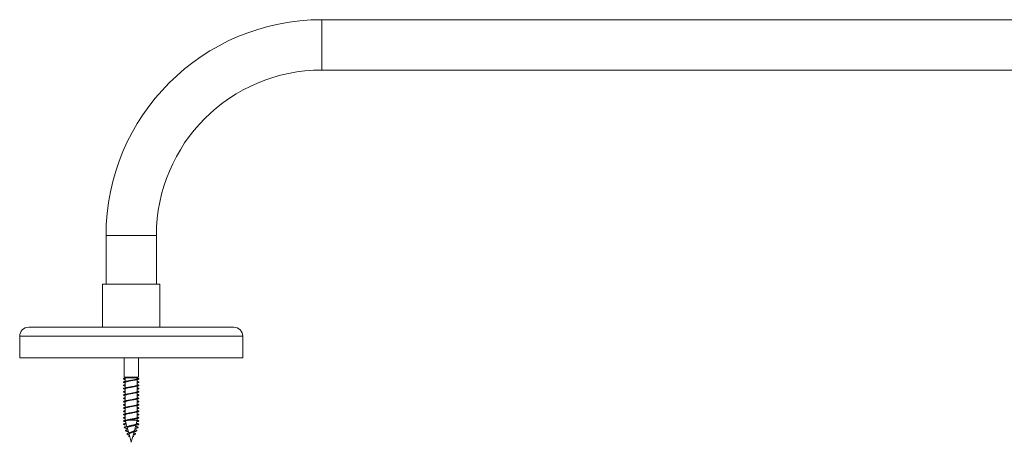
# Model space of a CAD drawing. Units: millimetres. Extents: x -379 to 680, y -243 to 484.
# Drawn here: x -123 to 150, y 367 to 484 of the extents above; entities that cross this region are included whole.
import ezdxf

# ---------------------------------------------------------------- set-up
doc = ezdxf.new("R2010")
doc.units = ezdxf.units.MM

msp = doc.modelspace()

# ---------------------------------------------------------------- linework, layer by layer
at = {"color": 7, "linetype": 'Continuous', "lineweight": 0}
for p, q in [((334.74, 484.5), (-39.26, 484.5)), ((-39.26, 470.5), (334.74, 470.5)), ((-99.26, 424.5), (-99.26, 411)), ((-85.26, 411), (-85.26, 424.5)), ((-100.26, 411), (-100.26, 399)), ((-84.26, 411), (-100.26, 411)), ((-84.26, 399), (-84.26, 411)), ((-120.76, 399), (-92.26, 399)), ((-92.26, 399), (-63.76, 399)), ((-123.26, 396.5), (-123.26, 390.5)), ((-61.26, 390.5), (-61.26, 396.5)), ((-123.26, 390.5), (-92.26, 390.5)), ((-94.26, 390.5), (-94.26, 385.1)), ((-92.26, 390.5), (-61.26, 390.5)), ((-90.26, 385.1), (-90.26, 390.5)), ((-94.26, 385.1), (-93.9, 384.9)), ((-90.26, 385.1), (-94.26, 385.1)), ((-93.9, 384.9), (-93.9, 383.92)), ((-90.61, 384.9), (-93.9, 384.9)), ((-93.9, 383.68), (-93.9, 382.12)), ((-90.61, 384.9), (-90.26, 385.1)), ((-90.61, 384.67), (-90.61, 384.9)), ((-90.61, 382.87), (-90.61, 384.43)), ((-93.9, 381.88), (-93.9, 380.32)), ((-90.61, 381.07), (-90.61, 382.63)), ((-90.61, 379.27), (-90.61, 380.83)), ((-93.9, 380.08), (-93.9, 378.52)), ((-93.9, 378.28), (-93.9, 376.72)), ((-90.61, 377.47), (-90.61, 379.03)), ((-93.9, 376.48), (-93.9, 374.92)), ((-90.61, 375.67), (-90.61, 377.23)), ((-90.61, 373.87), (-90.61, 375.43)), ((-93.9, 374.68), (-93.9, 373.13)), ((-93.83, 372.87), (-93.44, 371.4)), ((-90.61, 373.13), (-93.32, 373.13)), ((-90.89, 372.09), (-90.61, 373.13)), ((-90.61, 373.13), (-90.61, 373.63)), ((-93.36, 371.1), (-92.95, 369.61)), ((-92.26, 367), (-91.47, 369.94)), ((-92.25, 371.58), (-92.23, 371.65)), ((-92.22, 371.51), (-92.25, 371.58)), ((-91.38, 370.27), (-90.98, 371.76)), ((-92.67, 368.54), (-92.99, 368.57)), ((-92.85, 369.23), (-92.26, 367)), ((-91.84, 368.54), (-91.52, 368.57)), ((-91.52, 368.57), (-91.83, 368.6))]:
    msp.add_line(p, q, dxfattribs=at)
at = {"color": 8, "linetype": 'Continuous', "lineweight": 0}
for p, q in [((-39.26, 484.5), (-39.26, 477.5)), ((-39.26, 477.5), (-39.26, 470.5)), ((-99.26, 424.5), (-92.26, 424.5)), ((-92.26, 424.5), (-85.26, 424.5)), ((-123.26, 396.5), (-92.26, 396.5)), ((-92.26, 396.5), (-61.26, 396.5))]:
    msp.add_line(p, q, dxfattribs=at)
at = {"color": 7, "linetype": 'Continuous', "lineweight": 0}
for centre, radius, start, end in [((-39.26, 424.5), 60, 90, 180), ((-39.26, 424.5), 46, 90, 180), ((-120.76, 396.5), 2.5, 90, 180), ((-63.76, 396.5), 2.5, 0, 90)]:
    msp.add_arc(centre, radius, start, end, dxfattribs=at)
for points, knots in [([(-90.62, 384.83), (-90.54, 384.81), (-90.39, 384.77), (-90.22, 384.72), (-90.13, 384.67), (-90.1, 384.62), (-90.15, 384.57), (-90.26, 384.52), (-90.44, 384.46), (-90.68, 384.41), (-90.96, 384.36), (-91.29, 384.31), (-91.66, 384.26), (-92.04, 384.2), (-92.42, 384.15), (-92.81, 384.1), (-93.17, 384.05), (-93.51, 384), (-93.8, 383.95), (-94.04, 383.89), (-94.23, 383.84), (-94.35, 383.79), (-94.4, 383.74), (-94.39, 383.69), (-94.3, 383.64), (-94.15, 383.58), (-94.01, 383.55), (-93.91, 383.53), (-93.9, 383.53)], [0, 0, 0, 0, 0.03983, 0.079592, 0.119548, 0.159338, 0.199197, 0.239073, 0.278883, 0.318698, 0.35862, 0.398433, 0.438218, 0.478119, 0.518007, 0.557791, 0.597617, 0.637541, 0.67733, 0.717145, 0.757046, 0.796925, 0.836684, 0.876551, 0.916451, 0.956242, 0.996068, 1, 1, 1, 1]), ([(-93.89, 384.83), (-93.97, 384.81), (-94.12, 384.77), (-94.29, 384.72), (-94.38, 384.67), (-94.41, 384.62), (-94.36, 384.57), (-94.25, 384.52), (-94.09, 384.47), (-93.96, 384.44), (-93.9, 384.43)], [0, 0, 0, 0, 0.130018, 0.259812, 0.390242, 0.520128, 0.650238, 0.780405, 0.910359, 1, 1, 1, 1]), ([(-93.9, 383.68), (-93.89, 383.7), (-93.89, 383.73), (-93.82, 383.78), (-93.71, 383.82), (-93.55, 383.87), (-93.36, 383.92), (-93.13, 383.97), (-92.88, 384.02), (-92.61, 384.07), (-92.33, 384.12), (-92.04, 384.17), (-91.77, 384.22), (-91.59, 384.25), (-91.51, 384.27), (-91.5, 384.27)], [0, 0, 0, 0, 0.077475, 0.159931, 0.244778, 0.327233, 0.412079, 0.494538, 0.579387, 0.66184, 0.746685, 0.829144, 0.913996, 0.996447, 1, 1, 1, 1]), ([(-93.01, 384.08), (-93.02, 384.08), (-93.15, 384.05), (-93.3, 384.03), (-93.44, 384.01)], [0, 0, 0, 0, 0.138029, 1, 1, 1, 1]), ([(-90.61, 384.67), (-90.62, 384.65), (-90.62, 384.62), (-90.69, 384.58), (-90.81, 384.53), (-90.96, 384.48), (-91.16, 384.43), (-91.38, 384.38), (-91.64, 384.33), (-91.91, 384.28), (-92.19, 384.23), (-92.47, 384.18), (-92.74, 384.13), (-92.92, 384.1), (-93.01, 384.08), (-93.01, 384.08)], [0, 0, 0, 0, 0.077349, 0.162293, 0.244841, 0.329784, 0.41233, 0.497272, 0.57982, 0.664763, 0.747313, 0.832259, 0.914803, 0.999741, 1, 1, 1, 1]), ([(-91.5, 384.27), (-91.47, 384.27), (-91.35, 384.3), (-91.2, 384.32), (-91.08, 384.34)], [0, 0, 0, 0, 0.222009, 1, 1, 1, 1]), ([(-90.61, 383.92), (-90.56, 383.91), (-90.43, 383.89), (-90.28, 383.84), (-90.16, 383.79), (-90.11, 383.74), (-90.12, 383.69), (-90.21, 383.64), (-90.36, 383.58), (-90.5, 383.55), (-90.6, 383.53), (-90.61, 383.53)], [0, 0, 0, 0, 0.072779, 0.203578, 0.334306, 0.464638, 0.595326, 0.726119, 0.856558, 0.98711, 1, 1, 1, 1]), ([(-90.61, 383.02), (-90.6, 383.02), (-90.49, 383), (-90.35, 382.96), (-90.2, 382.91), (-90.12, 382.86), (-90.11, 382.81), (-90.17, 382.76), (-90.29, 382.7), (-90.48, 382.65), (-90.73, 382.6), (-91.03, 382.55), (-91.37, 382.5), (-91.73, 382.45), (-92.12, 382.39), (-92.51, 382.34), (-92.89, 382.29), (-93.25, 382.24), (-93.57, 382.19), (-93.86, 382.14), (-94.09, 382.08), (-94.26, 382.03), (-94.37, 381.98), (-94.41, 381.93), (-94.38, 381.88), (-94.27, 381.82), (-94.12, 381.77), (-93.97, 381.74), (-93.9, 381.73)], [0, 0, 0, 0, 0.006951, 0.04692, 0.086853, 0.126698, 0.166596, 0.206576, 0.246413, 0.286294, 0.326261, 0.366187, 0.40601, 0.445945, 0.485897, 0.525735, 0.565635, 0.605606, 0.645506, 0.685327, 0.725295, 0.765219, 0.80507, 0.844972, 0.884951, 0.924811, 0.964661, 1, 1, 1, 1]), ([(-93.9, 383.02), (-93.91, 383.02), (-94.02, 383), (-94.16, 382.96), (-94.31, 382.91), (-94.39, 382.86), (-94.4, 382.81), (-94.34, 382.76), (-94.22, 382.7), (-94.06, 382.66), (-93.94, 382.64), (-93.9, 382.63)], [0, 0, 0, 0, 0.022771, 0.153707, 0.284523, 0.415051, 0.545753, 0.676723, 0.807226, 0.937873, 1, 1, 1, 1]), ([(-90.61, 381.22), (-90.58, 381.22), (-90.46, 381.19), (-90.31, 381.15), (-90.18, 381.1), (-90.11, 381.05), (-90.11, 381), (-90.19, 380.95), (-90.33, 380.89), (-90.53, 380.84), (-90.79, 380.79), (-91.1, 380.74), (-91.44, 380.69), (-91.81, 380.63), (-92.2, 380.58), (-92.59, 380.53), (-92.96, 380.48), (-93.32, 380.43), (-93.64, 380.38), (-93.91, 380.32), (-94.13, 380.27), (-94.29, 380.22), (-94.38, 380.17), (-94.41, 380.12), (-94.36, 380.07), (-94.24, 380.01), (-94.09, 379.97), (-93.95, 379.94), (-93.9, 379.93)], [0, 0, 0, 0, 0.015023, 0.055006, 0.09487, 0.134822, 0.17483, 0.214758, 0.254624, 0.294636, 0.334584, 0.374467, 0.414425, 0.454437, 0.494328, 0.534222, 0.574241, 0.614175, 0.654066, 0.694031, 0.734036, 0.773896, 0.813831, 0.85384, 0.893775, 0.933655, 0.973642, 1, 1, 1, 1]), ([(-93.9, 381.22), (-93.93, 381.22), (-94.05, 381.19), (-94.2, 381.15), (-94.33, 381.1), (-94.4, 381.05), (-94.4, 381), (-94.32, 380.95), (-94.18, 380.89), (-94.03, 380.85), (-93.92, 380.83), (-93.9, 380.83)], [0, 0, 0, 0, 0.0491939, 0.180123, 0.3106624, 0.4414924, 0.5725006, 0.7032518, 0.8337978, 0.9648218, 1, 1, 1, 1]), ([(-93.89, 380.08), (-93.9, 380.09), (-93.9, 380.11), (-93.86, 380.15), (-93.78, 380.19), (-93.65, 380.24), (-93.48, 380.29), (-93.27, 380.34), (-93.04, 380.39), (-92.77, 380.44), (-92.5, 380.49), (-92.22, 380.54), (-91.94, 380.59), (-91.7, 380.63), (-91.56, 380.66), (-91.51, 380.67)], [0, 0, 0, 0, 0.0259237, 0.1085736, 0.1936205, 0.2762693, 0.3613152, 0.4439635, 0.5290086, 0.6116593, 0.6967067, 0.7793526, 0.8643946, 0.947047, 1, 1, 1, 1]), ([(-93.89, 381.88), (-93.89, 381.89), (-93.9, 381.92), (-93.84, 381.96), (-93.74, 382.01), (-93.6, 382.06), (-93.42, 382.11), (-93.2, 382.16), (-92.96, 382.21), (-92.69, 382.25), (-92.41, 382.3), (-92.13, 382.35), (-91.85, 382.4), (-91.65, 382.44), (-91.54, 382.46), (-91.52, 382.47)], [0, 0, 0, 0, 0.050704, 0.135918, 0.218728, 0.303939, 0.386748, 0.471959, 0.554772, 0.639986, 0.722794, 0.808004, 0.890817, 0.976034, 1, 1, 1, 1]), ([(-93, 382.29), (-93, 382.28), (-93.07, 382.27), (-93.21, 382.25), (-93.36, 382.22), (-93.43, 382.21)], [0, 0, 0, 0, 0.054972, 0.497075, 1, 1, 1, 1]), ([(-93.01, 380.48), (-93.01, 380.48), (-93.14, 380.46), (-93.29, 380.43), (-93.43, 380.41)], [0, 0, 0, 0, 0.057148, 1, 1, 1, 1]), ([(-90.62, 381.07), (-90.62, 381.06), (-90.61, 381.04), (-90.66, 380.99), (-90.76, 380.94), (-90.9, 380.9), (-91.08, 380.85), (-91.29, 380.8), (-91.54, 380.75), (-91.8, 380.7), (-92.08, 380.65), (-92.36, 380.6), (-92.64, 380.55), (-92.86, 380.51), (-92.97, 380.49), (-93.01, 380.48)], [0, 0, 0, 0, 0.046365, 0.128792, 0.213608, 0.296041, 0.380865, 0.463292, 0.54811, 0.630544, 0.715368, 0.797795, 0.882612, 0.965044, 1, 1, 1, 1]), ([(-90.62, 382.87), (-90.61, 382.87), (-90.61, 382.85), (-90.64, 382.81), (-90.72, 382.76), (-90.85, 382.71), (-91.02, 382.66), (-91.22, 382.61), (-91.46, 382.56), (-91.72, 382.51), (-91.99, 382.47), (-92.27, 382.42), (-92.56, 382.37), (-92.8, 382.32), (-92.94, 382.3), (-93, 382.28)], [0, 0, 0, 0, 0.01943, 0.104539, 0.187246, 0.272353, 0.355065, 0.440175, 0.52288, 0.607983, 0.690695, 0.775807, 0.858514, 0.943618, 1, 1, 1, 1]), ([(-91.52, 382.46), (-91.5, 382.47), (-91.38, 382.49), (-91.22, 382.52), (-91.08, 382.54)], [0, 0, 0, 0, 0.121777, 1, 1, 1, 1]), ([(-91.51, 380.67), (-91.5, 380.67), (-91.37, 380.7), (-91.22, 380.72), (-91.08, 380.74)], [0, 0, 0, 0, 0.116664, 1, 1, 1, 1]), ([(-90.61, 382.12), (-90.55, 382.11), (-90.41, 382.08), (-90.25, 382.03), (-90.14, 381.98), (-90.1, 381.93), (-90.14, 381.88), (-90.24, 381.82), (-90.39, 381.77), (-90.54, 381.74), (-90.61, 381.73)], [0, 0, 0, 0, 0.101401, 0.231998, 0.362356, 0.492881, 0.62366, 0.754046, 0.8844, 1, 1, 1, 1]), ([(-90.61, 379.42), (-90.56, 379.41), (-90.43, 379.39), (-90.28, 379.34), (-90.16, 379.29), (-90.11, 379.24), (-90.12, 379.19), (-90.21, 379.13), (-90.37, 379.08), (-90.58, 379.03), (-90.85, 378.98), (-91.17, 378.93), (-91.52, 378.88), (-91.9, 378.82), (-92.28, 378.77), (-92.67, 378.72), (-93.04, 378.67), (-93.39, 378.62), (-93.7, 378.57), (-93.96, 378.51), (-94.17, 378.46), (-94.31, 378.41), (-94.39, 378.36), (-94.4, 378.31), (-94.34, 378.25), (-94.21, 378.2), (-94.06, 378.16), (-93.94, 378.14), (-93.9, 378.13)], [0, 0, 0, 0, 0.023453, 0.063345, 0.103251, 0.143278, 0.183197, 0.223099, 0.263083, 0.303085, 0.342946, 0.382894, 0.422907, 0.462829, 0.502728, 0.542727, 0.582699, 0.622556, 0.662539, 0.702539, 0.742455, 0.78235, 0.822373, 0.862303, 0.902185, 0.942178, 0.982177, 1, 1, 1, 1]), ([(-93.9, 379.42), (-93.95, 379.41), (-94.08, 379.39), (-94.23, 379.34), (-94.35, 379.29), (-94.4, 379.24), (-94.39, 379.19), (-94.3, 379.13), (-94.14, 379.08), (-94, 379.05), (-93.91, 379.03), (-93.9, 379.03)], [0, 0, 0, 0, 0.07666, 0.207052, 0.337492, 0.468326, 0.598808, 0.729234, 0.859927, 0.990679, 1, 1, 1, 1]), ([(-93.9, 378.28), (-93.89, 378.3), (-93.89, 378.33), (-93.81, 378.38), (-93.7, 378.43), (-93.54, 378.48), (-93.34, 378.53), (-93.11, 378.58), (-92.86, 378.62), (-92.59, 378.67), (-92.31, 378.72), (-92.02, 378.77), (-91.75, 378.82), (-91.59, 378.85), (-91.51, 378.87)], [0, 0, 0, 0, 0.083885, 0.16648, 0.251472, 0.334066, 0.419055, 0.501647, 0.586635, 0.669231, 0.754223, 0.836815, 0.921803, 1, 1, 1, 1]), ([(-93, 378.69), (-93.01, 378.68), (-93.07, 378.67), (-93.21, 378.64), (-93.36, 378.62), (-93.43, 378.61)], [0, 0, 0, 0, 0.059203, 0.501899, 1, 1, 1, 1]), ([(-90.61, 379.27), (-90.62, 379.26), (-90.62, 379.23), (-90.69, 379.18), (-90.8, 379.13), (-90.95, 379.08), (-91.14, 379.03), (-91.37, 378.98), (-91.62, 378.93), (-91.88, 378.88), (-92.17, 378.84), (-92.45, 378.79), (-92.72, 378.74), (-92.91, 378.7), (-92.99, 378.69), (-93, 378.68)], [0, 0, 0, 0, 0.071203, 0.156309, 0.239021, 0.324132, 0.406836, 0.491939, 0.574651, 0.659762, 0.742467, 0.827569, 0.910281, 0.99539, 1, 1, 1, 1]), ([(-91.51, 378.87), (-91.5, 378.87), (-91.38, 378.89), (-91.22, 378.92), (-91.08, 378.94)], [0, 0, 0, 0, 0.04749, 1, 1, 1, 1]), ([(-90.61, 380.32), (-90.61, 380.32), (-90.52, 380.31), (-90.38, 380.27), (-90.22, 380.22), (-90.13, 380.17), (-90.1, 380.12), (-90.15, 380.07), (-90.27, 380.01), (-90.42, 379.97), (-90.56, 379.94), (-90.61, 379.93)], [0, 0, 0, 0, 0.000786, 0.131434, 0.261605, 0.392021, 0.522682, 0.653096, 0.783334, 0.913923, 1, 1, 1, 1]), ([(-90.61, 378.52), (-90.59, 378.52), (-90.49, 378.5), (-90.34, 378.46), (-90.2, 378.41), (-90.12, 378.36), (-90.11, 378.31), (-90.17, 378.25), (-90.3, 378.2), (-90.45, 378.16), (-90.57, 378.14), (-90.61, 378.13)], [0, 0, 0, 0, 0.026429, 0.157071, 0.287643, 0.418638, 0.549327, 0.679856, 0.810752, 0.941666, 1, 1, 1, 1]), ([(-90.61, 377.62), (-90.55, 377.61), (-90.4, 377.58), (-90.25, 377.53), (-90.14, 377.48), (-90.1, 377.43), (-90.14, 377.37), (-90.24, 377.32), (-90.41, 377.27), (-90.64, 377.22), (-90.92, 377.17), (-91.24, 377.12), (-91.6, 377.06), (-91.98, 377.01), (-92.36, 376.96), (-92.75, 376.91), (-93.12, 376.86), (-93.46, 376.81), (-93.76, 376.75), (-94.01, 376.7), (-94.2, 376.65), (-94.34, 376.6), (-94.4, 376.55), (-94.39, 376.5), (-94.32, 376.44), (-94.17, 376.39), (-94.03, 376.35), (-93.92, 376.33), (-93.9, 376.33)], [0, 0, 0, 0, 0.03219, 0.072078, 0.112058, 0.151994, 0.191823, 0.231788, 0.271753, 0.311633, 0.351517, 0.391514, 0.431407, 0.471262, 0.51124, 0.551199, 0.591061, 0.630962, 0.670961, 0.710824, 0.750711, 0.790689, 0.830642, 0.870479, 0.910418, 0.950394, 0.990254, 1, 1, 1, 1]), ([(-93.9, 377.62), (-93.96, 377.61), (-94.11, 377.58), (-94.26, 377.53), (-94.37, 377.48), (-94.41, 377.43), (-94.37, 377.37), (-94.27, 377.32), (-94.11, 377.27), (-93.97, 377.24), (-93.9, 377.23)], [0, 0, 0, 0, 0.10525, 0.235674, 0.366395, 0.496973, 0.627203, 0.757877, 0.888549, 1, 1, 1, 1]), ([(-90.61, 375.82), (-90.61, 375.82), (-90.51, 375.81), (-90.38, 375.77), (-90.22, 375.72), (-90.13, 375.67), (-90.1, 375.62), (-90.15, 375.56), (-90.27, 375.51), (-90.45, 375.46), (-90.69, 375.41), (-90.98, 375.36), (-91.31, 375.31), (-91.68, 375.25), (-92.06, 375.2), (-92.45, 375.15), (-92.83, 375.1), (-93.19, 375.05), (-93.52, 374.99), (-93.82, 374.94), (-94.06, 374.89), (-94.24, 374.84), (-94.36, 374.79), (-94.41, 374.74), (-94.38, 374.68), (-94.3, 374.63), (-94.14, 374.58), (-94, 374.55), (-93.9, 374.53), (-93.9, 374.53)], [0, 0, 0, 0, 0.0012851, 0.0410965, 0.0810374, 0.120935, 0.1607527, 0.2006204, 0.2405707, 0.2803766, 0.320225, 0.3601634, 0.4000567, 0.4398536, 0.479755, 0.519679, 0.5594806, 0.5993535, 0.6392928, 0.6791641, 0.718955, 0.7588913, 0.7987836, 0.8386002, 0.8784776, 0.9184244, 0.9582566, 0.9980726, 1, 1, 1, 1]), ([(-93.9, 375.82), (-93.9, 375.82), (-94, 375.81), (-94.13, 375.77), (-94.29, 375.72), (-94.38, 375.67), (-94.41, 375.62), (-94.36, 375.56), (-94.24, 375.51), (-94.09, 375.47), (-93.95, 375.44), (-93.9, 375.43)], [0, 0, 0, 0, 0.0042053, 0.1344833, 0.2651851, 0.395745, 0.5260436, 0.6565056, 0.7872382, 0.917498, 1, 1, 1, 1]), ([(-93.89, 374.68), (-93.89, 374.69), (-93.9, 374.71), (-93.86, 374.75), (-93.77, 374.8), (-93.64, 374.85), (-93.46, 374.9), (-93.25, 374.95), (-93.02, 374.99), (-92.75, 375.04), (-92.48, 375.09), (-92.2, 375.14), (-91.92, 375.19), (-91.68, 375.23), (-91.55, 375.26), (-91.51, 375.27)], [0, 0, 0, 0, 0.0322, 0.114731, 0.199656, 0.282191, 0.36712, 0.449655, 0.534583, 0.617117, 0.702044, 0.78458, 0.869511, 0.952043, 1, 1, 1, 1]), ([(-93.89, 376.48), (-93.89, 376.49), (-93.89, 376.52), (-93.84, 376.56), (-93.74, 376.61), (-93.59, 376.66), (-93.4, 376.71), (-93.18, 376.76), (-92.94, 376.81), (-92.67, 376.86), (-92.39, 376.91), (-92.11, 376.96), (-91.83, 377.01), (-91.63, 377.04), (-91.53, 377.06), (-91.51, 377.07)], [0, 0, 0, 0, 0.056832, 0.141754, 0.224287, 0.309212, 0.391742, 0.476666, 0.559195, 0.644118, 0.726651, 0.811577, 0.894103, 0.979023, 1, 1, 1, 1]), ([(-92.99, 376.89), (-93, 376.89), (-93.07, 376.87), (-93.21, 376.84), (-93.36, 376.82), (-93.43, 376.81)], [0, 0, 0, 0, 0.099674, 0.528378, 1, 1, 1, 1]), ([(-93, 375.09), (-93.03, 375.08), (-93.15, 375.05), (-93.31, 375.03), (-93.43, 375.01)], [0, 0, 0, 0, 0.1721935, 1, 1, 1, 1]), ([(-90.62, 375.67), (-90.62, 375.66), (-90.61, 375.64), (-90.66, 375.6), (-90.75, 375.55), (-90.89, 375.5), (-91.06, 375.45), (-91.28, 375.4), (-91.52, 375.35), (-91.78, 375.3), (-92.06, 375.25), (-92.34, 375.2), (-92.62, 375.16), (-92.84, 375.12), (-92.96, 375.09), (-93, 375.08)], [0, 0, 0, 0, 0.040103, 0.122614, 0.207518, 0.290023, 0.374921, 0.457432, 0.542337, 0.62484, 0.709735, 0.792245, 0.877148, 0.959655, 1, 1, 1, 1]), ([(-90.61, 377.47), (-90.61, 377.47), (-90.61, 377.45), (-90.64, 377.41), (-90.71, 377.36), (-90.84, 377.31), (-91.01, 377.27), (-91.21, 377.22), (-91.44, 377.17), (-91.7, 377.12), (-91.97, 377.07), (-92.25, 377.02), (-92.53, 376.97), (-92.78, 376.93), (-92.93, 376.9), (-92.99, 376.89)], [0, 0, 0, 0, 0.013175, 0.098619, 0.181661, 0.267111, 0.350145, 0.435588, 0.51863, 0.604081, 0.687119, 0.772562, 0.855604, 0.941054, 1, 1, 1, 1]), ([(-91.51, 377.07), (-91.5, 377.07), (-91.37, 377.1), (-91.22, 377.12), (-91.08, 377.14)], [0, 0, 0, 0, 0.053855, 1, 1, 1, 1]), ([(-91.51, 375.27), (-91.48, 375.27), (-91.36, 375.3), (-91.2, 375.32), (-91.08, 375.34)], [0, 0, 0, 0, 0.186012, 1, 1, 1, 1]), ([(-90.61, 376.72), (-90.58, 376.72), (-90.46, 376.69), (-90.31, 376.65), (-90.17, 376.6), (-90.11, 376.55), (-90.12, 376.5), (-90.19, 376.44), (-90.34, 376.39), (-90.48, 376.35), (-90.59, 376.33), (-90.61, 376.33)], [0, 0, 0, 0, 0.052741, 0.183401, 0.314358, 0.445232, 0.575726, 0.706555, 0.837505, 0.968076, 1, 1, 1, 1]), ([(-90.61, 374.92), (-90.56, 374.91), (-90.43, 374.88), (-90.27, 374.84), (-90.15, 374.79), (-90.11, 374.74), (-90.13, 374.68), (-90.21, 374.63), (-90.38, 374.58), (-90.51, 374.55), (-90.61, 374.53), (-90.61, 374.53)], [0, 0, 0, 0, 0.080044, 0.210769, 0.34135, 0.471684, 0.602216, 0.732975, 0.86336, 0.993691, 1, 1, 1, 1]), ([(-90.61, 374.02), (-90.59, 374.02), (-90.48, 374), (-90.34, 373.96), (-90.19, 373.91), (-90.12, 373.86), (-90.11, 373.8), (-90.17, 373.75), (-90.3, 373.7), (-90.5, 373.65), (-90.75, 373.6), (-91.05, 373.55), (-91.39, 373.49), (-91.76, 373.44), (-92.14, 373.39), (-92.53, 373.34), (-92.91, 373.29), (-93.26, 373.24), (-93.59, 373.18), (-93.87, 373.13), (-94.1, 373.08), (-94.27, 373.03), (-94.37, 372.98), (-94.41, 372.93), (-94.37, 372.87), (-94.27, 372.82), (-94.1, 372.77), (-93.93, 372.73), (-93.81, 372.71), (-93.79, 372.7)], [0, 0, 0, 0, 0.008891, 0.048155, 0.087427, 0.126575, 0.165815, 0.205107, 0.244324, 0.28348, 0.322775, 0.36201, 0.401177, 0.440426, 0.479721, 0.518904, 0.558082, 0.597388, 0.636604, 0.675784, 0.715038, 0.754329, 0.793478, 0.832697, 0.871993, 0.91121, 0.950383, 0.989655, 1, 1, 1, 1]), ([(-93.9, 374.02), (-93.92, 374.02), (-94.03, 374), (-94.17, 373.96), (-94.32, 373.91), (-94.39, 373.86), (-94.4, 373.8), (-94.34, 373.75), (-94.21, 373.7), (-94.06, 373.66), (-93.94, 373.64), (-93.9, 373.63)], [0, 0, 0, 0, 0.029636, 0.160517, 0.291424, 0.421919, 0.552723, 0.683697, 0.81442, 0.94494, 1, 1, 1, 1]), ([(-93.67, 372.27), (-93.7, 372.26), (-93.83, 372.24), (-94.01, 372.2), (-94.21, 372.15), (-94.34, 372.1), (-94.4, 372.05), (-94.39, 371.99), (-94.32, 371.94), (-94.17, 371.89), (-93.96, 371.84), (-93.75, 371.8), (-93.59, 371.77), (-93.53, 371.76)], [0, 0, 0, 0, 0.030268, 0.132024, 0.23384, 0.335375, 0.436923, 0.538786, 0.640393, 0.74196, 0.843678, 0.945396, 1, 1, 1, 1]), ([(-93.83, 372.88), (-93.83, 372.88), (-93.84, 372.9), (-93.82, 372.93), (-93.77, 372.98), (-93.66, 373.03), (-93.51, 373.08), (-93.38, 373.11), (-93.32, 373.13)], [0, 0, 0, 0, 0.023155, 0.215619, 0.405982, 0.601717, 0.79801, 1, 1, 1, 1]), ([(-93, 373.29), (-93.01, 373.28), (-93.07, 373.27), (-93.21, 373.25), (-93.36, 373.22), (-93.43, 373.21)], [0, 0, 0, 0, 0.050668, 0.494749, 1, 1, 1, 1]), ([(-93.32, 373.13), (-93.24, 373.15), (-93.09, 373.18), (-92.84, 373.23), (-92.56, 373.28), (-92.28, 373.33), (-92, 373.38), (-91.74, 373.42), (-91.59, 373.45), (-91.52, 373.46)], [0, 0, 0, 0, 0.144962, 0.294127, 0.439092, 0.58826, 0.733229, 0.882404, 1, 1, 1, 1]), ([(-90.62, 373.87), (-90.62, 373.86), (-90.62, 373.83), (-90.68, 373.78), (-90.79, 373.73), (-90.94, 373.68), (-91.13, 373.64), (-91.35, 373.59), (-91.6, 373.54), (-91.86, 373.49), (-92.14, 373.44), (-92.43, 373.39), (-92.7, 373.34), (-92.9, 373.31), (-92.99, 373.29), (-93, 373.28)], [0, 0, 0, 0, 0.0648723, 0.1499566, 0.2326355, 0.3177113, 0.4003981, 0.4854835, 0.5681646, 0.6532426, 0.7359282, 0.8210119, 0.9036945, 0.9887742, 1, 1, 1, 1]), ([(-90.84, 372.27), (-90.81, 372.26), (-90.68, 372.24), (-90.5, 372.2), (-90.3, 372.15), (-90.17, 372.1), (-90.11, 372.05), (-90.12, 371.99), (-90.19, 371.94), (-90.34, 371.89), (-90.55, 371.84), (-90.79, 371.79), (-91.05, 371.75), (-91.32, 371.7), (-91.61, 371.66), (-91.92, 371.62), (-92.14, 371.59), (-92.25, 371.58)], [0, 0, 0, 0, 0.0222802, 0.0971826, 0.1721295, 0.2468693, 0.3216186, 0.3965998, 0.4713925, 0.5461561, 0.62103, 0.6959047, 0.7557976, 0.8155708, 0.8753666, 0.9366538, 1, 1, 1, 1]), ([(-91.52, 373.46), (-91.51, 373.47), (-91.44, 373.48), (-91.29, 373.51), (-91.15, 373.53), (-91.08, 373.54)], [0, 0, 0, 0, 0.104076, 0.532834, 1, 1, 1, 1]), ([(-90.61, 373.12), (-90.55, 373.11), (-90.4, 373.08), (-90.24, 373.03), (-90.14, 372.98), (-90.1, 372.93), (-90.14, 372.87), (-90.24, 372.82), (-90.42, 372.77), (-90.58, 372.73), (-90.7, 372.71), (-90.73, 372.7)], [0, 0, 0, 0, 0.104031, 0.227569, 0.350661, 0.473972, 0.597526, 0.720828, 0.843996, 0.967474, 1, 1, 1, 1]), ([(-92.25, 371.58), (-92.37, 371.56), (-92.62, 371.53), (-92.98, 371.47), (-93.31, 371.42), (-93.6, 371.37), (-93.84, 371.32), (-94.03, 371.27), (-94.16, 371.21), (-94.22, 371.16), (-94.2, 371.1), (-94.12, 371.05), (-93.96, 370.99), (-93.73, 370.93), (-93.5, 370.88), (-93.34, 370.86), (-93.29, 370.85)], [0, 0, 0, 0, 0.076013, 0.149252, 0.221547, 0.294554, 0.367749, 0.441346, 0.515147, 0.589245, 0.663789, 0.738654, 0.813797, 0.889416, 0.965483, 1, 1, 1, 1]), ([(-93.19, 370.5), (-93.27, 370.49), (-93.44, 370.45), (-93.63, 370.39), (-93.77, 370.33), (-93.84, 370.26), (-93.81, 370.19), (-93.71, 370.13), (-93.54, 370.06), (-93.33, 370.01), (-93.18, 369.97), (-93.07, 369.94), (-93.04, 369.94)], [0, 0, 0, 0, 0.095078, 0.211294, 0.326981, 0.445074, 0.56441, 0.682939, 0.805205, 0.886539, 0.967737, 1, 1, 1, 1]), ([(-91.32, 370.5), (-91.24, 370.49), (-91.07, 370.45), (-90.88, 370.39), (-90.74, 370.33), (-90.67, 370.26), (-90.7, 370.19), (-90.8, 370.13), (-90.97, 370.06), (-91.18, 370.01), (-91.38, 369.96), (-91.6, 369.91), (-91.85, 369.85), (-92.11, 369.8), (-92.37, 369.75), (-92.62, 369.69), (-92.86, 369.63), (-93.07, 369.58), (-93.25, 369.51), (-93.37, 369.45), (-93.44, 369.39), (-93.45, 369.32), (-93.39, 369.25), (-93.26, 369.18), (-93.07, 369.1), (-92.9, 369.05), (-92.8, 369.02), (-92.8, 369.02)], [0, 0, 0, 0, 0.041218, 0.091599, 0.14175, 0.192945, 0.244678, 0.296062, 0.349065, 0.384325, 0.419525, 0.455287, 0.491955, 0.528182, 0.564576, 0.601894, 0.63968, 0.676987, 0.715545, 0.754492, 0.793222, 0.833079, 0.87359, 0.913743, 0.955655, 0.997374, 1, 1, 1, 1]), ([(-92.22, 371.51), (-92.3, 371.49), (-92.47, 371.45), (-92.71, 371.39), (-92.93, 371.33), (-93.14, 371.26), (-93.3, 371.18), (-93.38, 371.1), (-93.37, 371.04), (-93.33, 371), (-93.33, 371)], [0, 0, 0, 0, 0.11997, 0.243897, 0.367629, 0.490913, 0.654259, 0.816959, 0.97861, 1, 1, 1, 1]), ([(-92.63, 371.56), (-92.68, 371.54), (-92.79, 371.52), (-93.03, 371.47), (-93.21, 371.44), (-93.32, 371.42)], [0, 0, 0, 0, 0.2746913, 0.5345787, 1, 1, 1, 1]), ([(-92.85, 369.23), (-92.85, 369.26), (-92.87, 369.32), (-92.79, 369.41), (-92.65, 369.52), (-92.43, 369.61), (-92.23, 369.7), (-92.07, 369.76), (-91.99, 369.79), (-91.95, 369.81)], [0, 0, 0, 0, 0.1195331, 0.2915333, 0.4606291, 0.64279, 0.8202331, 0.9158379, 1, 1, 1, 1]), ([(-92.32, 369.78), (-92.34, 369.77), (-92.39, 369.75), (-92.5, 369.72), (-92.6, 369.7), (-92.65, 369.68)], [0, 0, 0, 0, 0.280243, 0.630048, 1, 1, 1, 1]), ([(-92.23, 371.65), (-92.32, 371.63), (-92.46, 371.6), (-92.58, 371.57), (-92.63, 371.56)], [0, 0, 0, 0, 0.6136375, 1, 1, 1, 1]), ([(-91.38, 370.27), (-91.38, 370.27), (-91.38, 370.25), (-91.41, 370.21), (-91.47, 370.16), (-91.55, 370.1), (-91.65, 370.05), (-91.77, 370), (-91.91, 369.94), (-92.05, 369.89), (-92.18, 369.84), (-92.27, 369.8), (-92.32, 369.78)], [0, 0, 0, 0, 0.01259, 0.128716, 0.24872, 0.357439, 0.46922, 0.578818, 0.692008, 0.795457, 0.901876, 1, 1, 1, 1]), ([(-91.43, 371.85), (-91.51, 371.83), (-91.67, 371.78), (-91.95, 371.72), (-92.14, 371.67), (-92.23, 371.65)], [0, 0, 0, 0, 0.3367181, 0.6727488, 1, 1, 1, 1]), ([(-91.76, 371.61), (-91.81, 371.6), (-91.96, 371.57), (-92.12, 371.53), (-92.22, 371.51)], [0, 0, 0, 0, 0.356589, 1, 1, 1, 1]), ([(-91.95, 369.8), (-91.92, 369.82), (-91.83, 369.86), (-91.67, 369.89), (-91.57, 369.91)], [0, 0, 0, 0, 0.352108, 1, 1, 1, 1]), ([(-91.76, 371.61), (-91.67, 371.63), (-91.47, 371.68), (-91.22, 371.72), (-91.08, 371.74)], [0, 0, 0, 0, 0.44444, 1, 1, 1, 1]), ([(-91.56, 369.61), (-91.52, 369.6), (-91.41, 369.57), (-91.26, 369.51), (-91.14, 369.45), (-91.07, 369.39), (-91.06, 369.32), (-91.12, 369.25), (-91.25, 369.18), (-91.44, 369.1), (-91.61, 369.05), (-91.71, 369.02), (-91.71, 369.02)], [0, 0, 0, 0, 0.057595, 0.170088, 0.283719, 0.396714, 0.512999, 0.631192, 0.74834, 0.870621, 0.992339, 1, 1, 1, 1]), ([(-90.89, 372.09), (-90.9, 372.08), (-90.9, 372.06), (-90.96, 372.01), (-91.06, 371.96), (-91.2, 371.91), (-91.33, 371.88), (-91.41, 371.85), (-91.43, 371.85)], [0, 0, 0, 0, 0.139065, 0.335392, 0.537615, 0.73051, 0.929209, 1, 1, 1, 1]), ([(-91.07, 371.4), (-91.02, 371.39), (-90.87, 371.36), (-90.67, 371.32), (-90.48, 371.27), (-90.35, 371.21), (-90.29, 371.16), (-90.31, 371.1), (-90.39, 371.05), (-90.55, 370.99), (-90.78, 370.93), (-91.01, 370.88), (-91.17, 370.86), (-91.22, 370.85)], [0, 0, 0, 0, 0.051734, 0.150122, 0.249052, 0.348256, 0.44786, 0.548062, 0.648696, 0.749704, 0.851352, 0.953602, 1, 1, 1, 1]), ([(-92.72, 368.71), (-92.72, 368.71), (-92.79, 368.69), (-92.89, 368.64), (-92.96, 368.6), (-92.99, 368.57)], [0, 0, 0, 0, 0.0688619, 0.5295849, 1, 1, 1, 1]), ([(-91.8, 368.71), (-91.79, 368.71), (-91.72, 368.69), (-91.62, 368.64), (-91.55, 368.6), (-91.52, 368.57)], [0, 0, 0, 0, 0.0688619, 0.5295849, 1, 1, 1, 1])]:
    msp.add_open_spline(points, degree=3, knots=knots, dxfattribs=at)

doc.saveas('drawing.dxf')
